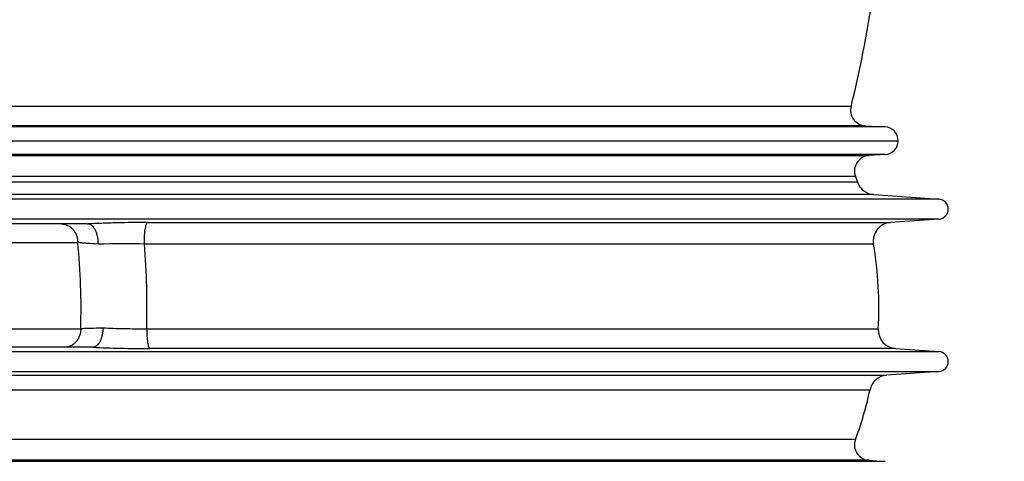
# Model space of a CAD drawing. Units: inches. Extents: x 9060 to 14065, y 13427 to 17293.
# Drawn here: x 10244 to 10883, y 15549 to 15835 of the extents above; entities that cross this region are included whole.
import ezdxf

# ---------------------------------------------------------------- set-up
doc = ezdxf.new("R2010")
doc.units = ezdxf.units.IN
doc.header["$LTSCALE"] = 2
for name, color, linetype in [('-D1-[Secció i Contorns]', 20, 'Continuous'), ('-D3-[Linies secundaries]', 124, 'Continuous'), ('_COTAS', 10, 'Continuous')]:
    doc.layers.add(name, color=color, linetype=linetype)
doc.styles.add('DIN ACO', font='arial.ttf')
doc.dimstyles.new('ACO DIM SUPERLATIVE', dxfattribs={"dimtxt": 36, "dimasz": 15, "dimexe": 1.4, "dimexo": 0, "dimgap": 2, "dimtad": 1, "dimdec": 0, "dimzin": 9, "dimtxsty": 'DIN ACO', "dimcen": 3, "dimclrd": 157, "dimclre": 157, "dimclrt": 256, "dimadec": 0, "dimazin": 0, "dimtfac": 0.875, "dimtdec": 0, "dimtmove": 2, "dimatfit": 3, "dimfxl": 1, "dimtolj": 1, "dimlwd": 25, "dimlwe": 25, "dimarcsym": 0})

# ---------------------------------------------------------------- blocks, each defined once
blk = doc.blocks.new('*D40')
at = {"layer": '_COTAS', "color": 157, "lineweight": 25, "transparency": 16777216}
for p, q in [((10878.83, 15940.44), (11171.63, 15940.44)), ((11170.23, 15925.44), (11170.23, 14812.39)), ((11170.23, 13587.13), (11170.23, 14700.19)), ((10453.83, 13572.13), (11171.63, 13572.13))]:
    blk.add_line(p, q, dxfattribs=at)
at = {"layer": '_COTAS', "color": 157, "transparency": 16777216}
for points in [[(11167.73, 15925.44), (11172.73, 15925.44), (11170.23, 15940.44)], [(11167.73, 13587.13), (11172.73, 13587.13), (11170.23, 13572.13)]]:
    blk.add_solid(points, dxfattribs=at)
at = {"layer": 'Defpoints', "color": 0, "transparency": 16777216}
for p in [(10878.83, 15940.44), (10453.83, 13572.13), (11170.23, 13572.13)]:
    blk.add_point(p, dxfattribs=at)
at = {"layer": '_COTAS', "transparency": 16777216, "insert": (11170.23, 14756.29), "char_height": 36, "attachment_point": 5, "rotation": 90, "style": 'DIN ACO'}
blk.add_mtext('\\A1;2368', dxfattribs=at)
blk = doc.blocks.new('*D38')
at = {"layer": '_COTAS', "color": 157, "lineweight": 25, "transparency": 16777216}
for p, q in [((10740.16, 16400.44), (11353.35, 16400.44)), ((11351.95, 16385.44), (11351.95, 15077.49)), ((11351.95, 13587.13), (11351.95, 14895.09)), ((10451.84, 13572.13), (11353.35, 13572.13))]:
    blk.add_line(p, q, dxfattribs=at)
at = {"layer": '_COTAS', "color": 157, "transparency": 16777216}
for points in [[(11349.45, 16385.44), (11354.45, 16385.44), (11351.95, 16400.44)], [(11349.45, 13587.13), (11354.45, 13587.13), (11351.95, 13572.13)]]:
    blk.add_solid(points, dxfattribs=at)
at = {"layer": 'Defpoints', "color": 0, "transparency": 16777216}
for p in [(10740.16, 16400.44), (10451.84, 13572.13), (11351.95, 13572.13)]:
    blk.add_point(p, dxfattribs=at)
at = {"layer": '_COTAS', "transparency": 16777216, "insert": (11351.95, 14986.29), "char_height": 36, "attachment_point": 5, "rotation": 90, "style": 'DIN ACO'}
blk.add_mtext('\\A1;2828(H)', dxfattribs=at)

msp = doc.modelspace()

# ---------------------------------------------------------------- linework, layer by layer
at = {"layer": '-D1-[Secció i Contorns]'}
for p, q in [((10792.36, 15766.61), (10805.37, 15765.84)), ((10805.4, 15747.87), (10794.91, 15747.21)), ((10786.15, 15733.79), (10787.52, 15729.94)), ((10798.02, 15721.92), (10840.27, 15718.97)), ((10840.27, 15706), (10808.83, 15703.8)), ((10812.1, 15622.01), (10840.27, 15620.04)), ((10840.27, 15607.07), (10806.48, 15604.71)), ((10794.91, 15549.49), (10805.4, 15548.83))]:
    msp.add_line(p, q, dxfattribs=at)
for centre, radius, start, end in [((10104.33, 15949.49), 700, 345.90579, 359.1775), ((10792.96, 15776.6), 10, 165.90579, 266.57805), ((10804.83, 15756.85), 9, 273.58073, 86.57805), ((10795.54, 15737.23), 10, 93.58073, 200.15578), ((10798.86, 15733.89), 12, 199.21242, 266), ((10839.82, 15712.48), 6.5, 274, 86), ((10809.67, 15691.83), 12, 94, 189.62841), ((10553.39, 15648.35), 247.94, 356.83015, 9.62841), ((10812.94, 15633.98), 12, 176.83015, 265.99999), ((10839.82, 15613.55), 6.5, 274, 86), ((10807.31, 15592.74), 12, 94, 167.64568), ((10553.39, 15648.35), 247.94, 339.84422, 347.64568), ((10795.54, 15559.47), 10, 159.84422, 266.41927)]:
    msp.add_arc(centre, radius, start, end, dxfattribs=at)
at = {"layer": '-D3-[Linies secundaries]'}
for p, q in [((10783.26, 15779.03), (9654.41, 15779.03)), ((10805.37, 15765.84), (9632.3, 15765.84)), ((10792.36, 15766.61), (9645.3, 15766.61)), ((9623.83, 15756.85), (10813.83, 15756.85)), ((10805.4, 15747.87), (9632.27, 15747.87)), ((9642.75, 15747.21), (10794.91, 15747.21)), ((9651.52, 15733.79), (10786.15, 15733.79)), ((10787.52, 15729.94), (9650.14, 15729.94)), ((10840.27, 15718.97), (9597.4, 15718.97)), ((10798.02, 15721.92), (9639.65, 15721.92)), ((10840.27, 15706), (9597.4, 15706)), ((10288.06, 15702.85), (9883.82, 15702.85)), ((10327.34, 15703.8), (10808.83, 15703.8)), ((9886.84, 15690.85), (10282.03, 15690.85)), ((10797.84, 15689.82), (10325.32, 15689.82)), ((9880.05, 15634.85), (10283.98, 15634.85)), ((10800.95, 15634.64), (10326.76, 15634.64)), ((9597.4, 15620.04), (10840.27, 15620.04)), ((10291.47, 15622.85), (9875.6, 15622.85)), ((10812.1, 15622.01), (10328.82, 15622.01)), ((9597.4, 15607.07), (10840.27, 15607.07)), ((9631.19, 15604.71), (10806.48, 15604.71)), ((9642.08, 15595.3), (10795.59, 15595.3)), ((10786.15, 15562.92), (9651.52, 15562.92)), ((10805.4, 15548.83), (9632.27, 15548.83)), ((10794.91, 15549.49), (9642.75, 15549.49))]:
    msp.add_line(p, q, dxfattribs=at)
for centre, radius, start, end in [((9865.35, 15648.36), 418.84, 358.15228, 5.82316), ((10311.99, 14613.07), 1076.84, 89.29052, 90.88675), ((9792.62, 15648.35), 534.31, 358.5297, 4.45159)]:
    msp.add_arc(centre, radius, start, end, dxfattribs=at)
for points, knots in [([(10271.44, 15702.85), (10272.13, 15702.85), (10273.53, 15702.7), (10275.54, 15702), (10277.38, 15700.88), (10279, 15699.37), (10280.32, 15697.54), (10281.3, 15695.46), (10281.9, 15693.2), (10282.03, 15691.64), (10282.03, 15690.85)], [0, 0, 0, 0, 0.117275, 0.235778, 0.356517, 0.480117, 0.60674, 0.736093, 0.867498, 1, 1, 1, 1]), ([(10288.06, 15702.85), (10288.18, 15702.85), (10288.4, 15702.85), (10288.61, 15702.84), (10288.71, 15702.84)], [0, 0, 0, 0, 0.55453, 1, 1, 1, 1]), ([(10327.34, 15703.8), (10320.64, 15703.8), (10310.72, 15703.68), (10297.84, 15703.28), (10291.67, 15703), (10288.71, 15702.84)], [0, 0, 0, 0, 0.520253, 0.769871, 1, 1, 1, 1]), ([(10295.32, 15689.78), (10295.35, 15690.58), (10295.31, 15692.18), (10294.99, 15694.52), (10294.41, 15696.71), (10293.61, 15698.68), (10292.6, 15700.34), (10291.43, 15701.64), (10290.13, 15702.52), (10289.17, 15702.79), (10288.71, 15702.84)], [0, 0, 0, 0, 0.152451, 0.302915, 0.447369, 0.5823, 0.705105, 0.814602, 0.911689, 1, 1, 1, 1]), ([(10325.32, 15689.82), (10325.27, 15691.48), (10325.29, 15693.92), (10325.49, 15697.06), (10325.73, 15699.15), (10326.04, 15700.92), (10326.35, 15702.16), (10326.65, 15702.93), (10326.86, 15703.35), (10327.08, 15703.64), (10327.26, 15703.77), (10327.34, 15703.8)], [0, 0, 0, 0, 0.345583, 0.50908, 0.657181, 0.783887, 0.884393, 0.923842, 0.955903, 0.980902, 1, 1, 1, 1]), ([(10295.32, 15689.78), (10292.81, 15689.91), (10289.25, 15690.13), (10284.82, 15690.52), (10282.91, 15690.74), (10282.03, 15690.85)], [0, 0, 0, 0, 0.566999, 0.801735, 1, 1, 1, 1]), ([(10283.98, 15634.85), (10283.98, 15634.07), (10283.84, 15632.51), (10283.24, 15630.25), (10282.26, 15628.16), (10280.94, 15626.33), (10279.33, 15624.83), (10277.48, 15623.7), (10275.47, 15623.01), (10274.07, 15622.85), (10273.38, 15622.85)], [0, 0, 0, 0, 0.132502, 0.263907, 0.39326, 0.519883, 0.643483, 0.764222, 0.882725, 1, 1, 1, 1]), ([(10298.33, 15635.22), (10295.6, 15635.17), (10291.75, 15635.1), (10286.96, 15634.97), (10284.91, 15634.89), (10283.98, 15634.85)], [0, 0, 0, 0, 0.570858, 0.805232, 1, 1, 1, 1]), ([(10298.33, 15635.22), (10298.33, 15634.44), (10298.25, 15632.92), (10297.9, 15630.69), (10297.34, 15628.62), (10296.59, 15626.77), (10295.67, 15625.21), (10294.61, 15624), (10293.43, 15623.18), (10292.56, 15622.91), (10292.15, 15622.87)], [0, 0, 0, 0, 0.156368, 0.309492, 0.455397, 0.590649, 0.712727, 0.820519, 0.915002, 1, 1, 1, 1]), ([(10326.76, 15634.64), (10321.86, 15634.62), (10314.58, 15634.68), (10305.11, 15634.93), (10300.53, 15635.11), (10298.33, 15635.22)], [0, 0, 0, 0, 0.517228, 0.767199, 1, 1, 1, 1]), ([(10326.76, 15634.64), (10326.74, 15633.11), (10326.8, 15630.87), (10327.03, 15628), (10327.28, 15626.13), (10327.58, 15624.56), (10327.89, 15623.46), (10328.17, 15622.78), (10328.37, 15622.41), (10328.58, 15622.15), (10328.74, 15622.04), (10328.82, 15622.01)], [0, 0, 0, 0, 0.3526, 0.515643, 0.661885, 0.786244, 0.884751, 0.923559, 0.955322, 0.980418, 1, 1, 1, 1]), ([(10292.15, 15622.87), (10292.05, 15622.86), (10291.82, 15622.85), (10291.59, 15622.85), (10291.47, 15622.85)], [0, 0, 0, 0, 0.441777, 1, 1, 1, 1]), ([(10292.15, 15622.87), (10294.99, 15622.72), (10300.9, 15622.47), (10313.12, 15622.12), (10322.5, 15622.01), (10328.82, 15622.01)], [0, 0, 0, 0, 0.233093, 0.483091, 1, 1, 1, 1])]:
    msp.add_open_spline(points, degree=3, knots=knots, dxfattribs=at)

# ---------------------------------------------------------------- dimensions: what is measured, and where the dimension line sits
at = {"layer": '_COTAS'}
dim = msp.add_linear_dim(base=(11351.95, 13572.13), p1=(10740.16, 16400.44), p2=(10451.84, 13572.13), angle=90, text='<>(H)', dimstyle='ACO DIM SUPERLATIVE', dxfattribs=at)
dim.commit()
dim.dimension.update_dxf_attribs({"geometry": '*D38', "text_midpoint": (11351.95, 14986.29), "dimtype": 160})
dim = msp.add_linear_dim(base=(11170.23, 13572.13), p1=(10878.83, 15940.44), p2=(10453.83, 13572.13), angle=90, dimstyle='ACO DIM SUPERLATIVE', dxfattribs=at)
dim.commit()
dim.dimension.update_dxf_attribs({"geometry": '*D40', "text_midpoint": (11170.23, 14756.29), "dimtype": 160})

doc.saveas('drawing.dxf')
